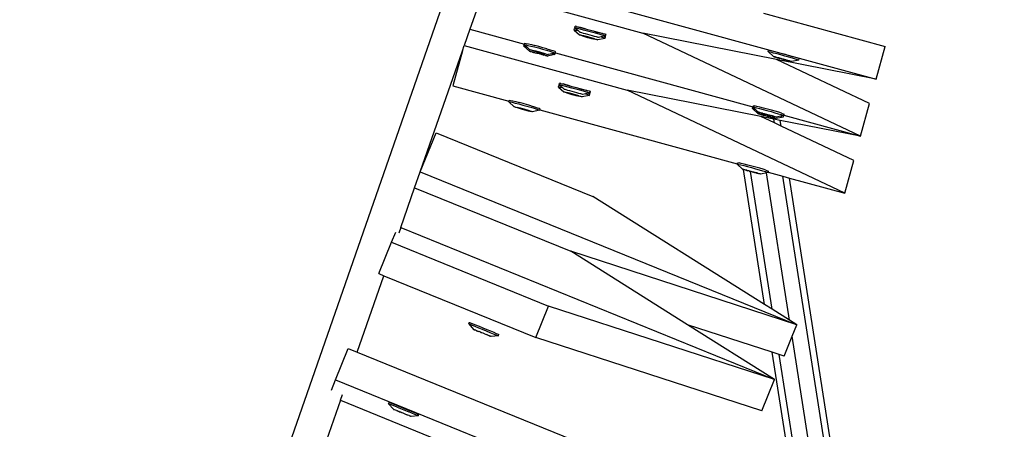
# Model space of a CAD drawing. Units: millimetres. Extents: x -67 to 2483, y -60 to 1568.
# Drawn here: x 1723 to 1759, y 771 to 786 of the extents above; entities that cross this region are included whole.
import ezdxf

# ---------------------------------------------------------------- set-up
doc = ezdxf.new("R2010")
doc.units = ezdxf.units.MM
doc.header["$LTSCALE"] = 45
doc.header["$PDSIZE"] = -1
doc.layers.add('VP-DIM', color=7, linetype='Continuous')
doc.layers.add('VP-HIC', color=6, linetype='Continuous')
doc.layers.add('VP-EQ', color=7, linetype='Continuous', true_color=0x8a3492)
doc.dimstyles.get("Standard").update_dxf_attribs({"dimtxt": 14, "dimasz": 15, "dimexe": 20, "dimexo": 50, "dimgap": 20, "dimtad": 0, "dimdec": 0, "dimzin": 0, "dimdsep": 46, "dimtxsty": 'Standard', "dimcen": -0.001, "dimadec": 0, "dimazin": 0, "dimtfac": 1, "dimtdec": 4, "dimtofl": 0, "dimtmove": 0, "dimatfit": 3, "dimfxl": 70, "dimfxlon": 1, "dimtolj": 1, "dimtzin": 0, "dimarcsym": 0})

# ---------------------------------------------------------------- blocks, each defined once
blk = doc.blocks.new('*D1348')
at = {"layer": 'Defpoints', "color": 0}
for p in [(1996.073, 1441.432), (1996.073, 1079.874), (653.802, 609.19)]:
    blk.add_point(p, dxfattribs=at)
at = {"layer": 'VP-DIM', "color": 0, "lineweight": -2}
for p, q in [((653.802, 1371.432), (653.802, 1461.432)), ((1996.073, 1371.432), (1996.073, 1461.432)), ((668.802, 1441.432), (1255.693, 1441.432)), ((1981.073, 1441.432), (1342.36, 1441.432))]:
    blk.add_line(p, q, dxfattribs=at)
at = {"layer": 'VP-DIM', "color": 0}
for points in [[(668.802, 1443.932), (668.802, 1438.932), (653.802, 1441.432)], [(1981.073, 1438.932), (1981.073, 1443.932), (1996.073, 1441.432)]]:
    blk.add_solid(points, dxfattribs=at)
at = {"layer": 'VP-DIM', "color": 0, "insert": (1299.026, 1441.432), "char_height": 14, "attachment_point": 5}
blk.add_mtext('\\A1;1345', dxfattribs=at)
blk = doc.blocks.new('*D1349')
at = {"layer": 'Defpoints', "color": 0}
for p in [(1360.722, 1213.78), (1862.166, 444.524), (2335.22, 444.524)]:
    blk.add_point(p, dxfattribs=at)
at = {"layer": 'VP-DIM', "color": 0, "lineweight": -2}
for p, q in [((2265.22, 1213.78), (2355.22, 1213.78)), ((2335.22, 1198.78), (2335.22, 889.302)), ((2335.22, 459.524), (2335.22, 814.302)), ((2265.22, 444.524), (2355.22, 444.524))]:
    blk.add_line(p, q, dxfattribs=at)
at = {"layer": 'VP-DIM', "color": 0}
for points in [[(2337.72, 1198.78), (2332.72, 1198.78), (2335.22, 1213.78)], [(2332.72, 459.524), (2337.72, 459.524), (2335.22, 444.524)]]:
    blk.add_solid(points, dxfattribs=at)
at = {"layer": 'VP-DIM', "color": 0, "insert": (2335.22, 851.802), "char_height": 14, "attachment_point": 5, "rotation": 90}
blk.add_mtext('\\A1;770', dxfattribs=at)
blk = doc.blocks.new('*D1351')
at = {"layer": 'Defpoints', "color": 0}
for p in [(2147.2, 1548.265), (2147.2, 1080.422), (452.116, 651.376)]:
    blk.add_point(p, dxfattribs=at)
at = {"layer": 'VP-DIM', "color": 0, "lineweight": -2}
for p, q in [((452.116, 1478.265), (452.116, 1568.265)), ((2147.2, 1478.265), (2147.2, 1568.265)), ((467.116, 1548.265), (1250.258, 1548.265)), ((2132.2, 1548.265), (1336.925, 1548.265))]:
    blk.add_line(p, q, dxfattribs=at)
at = {"layer": 'VP-DIM', "color": 0}
for points in [[(467.116, 1550.765), (467.116, 1545.765), (452.116, 1548.265)], [(2132.2, 1545.765), (2132.2, 1550.765), (2147.2, 1548.265)]]:
    blk.add_solid(points, dxfattribs=at)
at = {"layer": 'VP-DIM', "color": 0, "insert": (1293.591, 1548.265), "char_height": 14, "attachment_point": 5}
blk.add_mtext('\\A1;1695', dxfattribs=at)
blk = doc.blocks.new('*D1353')
at = {"layer": 'Defpoints', "color": 0}
for p in [(1359.467, 1364.91), (1862.372, 294.47), (2463.202, 294.47)]:
    blk.add_point(p, dxfattribs=at)
at = {"layer": 'VP-DIM', "color": 0, "lineweight": -2}
for p, q in [((2393.202, 1364.91), (2483.202, 1364.91)), ((2463.202, 1349.91), (2463.202, 870.69)), ((2463.202, 309.47), (2463.202, 788.69)), ((2393.202, 294.47), (2483.202, 294.47))]:
    blk.add_line(p, q, dxfattribs=at)
at = {"layer": 'VP-DIM', "color": 0}
for points in [[(2465.702, 1349.91), (2460.702, 1349.91), (2463.202, 1364.91)], [(2460.702, 309.47), (2465.702, 309.47), (2463.202, 294.47)]]:
    blk.add_solid(points, dxfattribs=at)
at = {"layer": 'VP-DIM', "color": 0, "insert": (2463.202, 829.69), "char_height": 14, "attachment_point": 5, "rotation": 90}
blk.add_mtext('\\A1;1070', dxfattribs=at)
blk = doc.blocks.new('2901_')
at = {"color": 0}
for p, q in [((296.92, -118.751), (320.472, -100.679)), ((316.152, -105.288), (325.913, -116.359)), ((315.794, -105.818), (314.58, -106.75)), ((315.794, -105.818), (319.755, -110.311)), ((314.58, -106.75), (314.087, -107.128)), ((314.58, -106.75), (315.938, -108.291)), ((313.92, -107.256), (314.087, -107.128)), ((314.087, -107.128), (318.145, -111.73)), ((310.234, -110.084), (313.92, -107.256)), ((313.92, -107.256), (312.932, -108.127)), ((312.932, -108.127), (314.328, -109.711)), ((315.882, -108.341), (315.923, -108.305)), ((315.923, -108.305), (315.938, -108.291)), ((315.923, -108.305), (315.931, -108.305)), ((315.923, -108.305), (315.952, -108.419)), ((315.931, -108.305), (315.965, -108.336)), ((315.938, -108.291), (315.964, -108.269)), ((315.964, -108.269), (315.972, -108.269)), ((315.972, -108.269), (316.006, -108.3)), ((316.006, -108.3), (316.063, -108.358)), ((315.904, -108.366), (315.882, -108.341)), ((315.882, -108.341), (315.948, -108.6)), ((315.952, -108.419), (315.904, -108.366)), ((315.948, -108.6), (315.951, -108.603)), ((315.951, -108.603), (315.962, -108.614)), ((315.953, -108.421), (315.952, -108.419)), ((315.952, -108.419), (315.99, -108.563)), ((315.962, -108.614), (315.968, -108.623)), ((315.965, -108.336), (316.022, -108.394)), ((315.968, -108.623), (315.99, -108.646)), ((315.99, -108.563), (315.995, -108.563)), ((316, -108.659), (315.99, -108.646)), ((315.995, -108.563), (316.015, -108.581)), ((316.001, -108.58), (315.995, -108.563)), ((316.03, -108.692), (316, -108.659)), ((316.027, -108.613), (316.001, -108.58)), ((316.015, -108.581), (316.049, -108.615)), ((316.022, -108.394), (316.099, -108.475)), ((316.065, -108.661), (316.027, -108.613)), ((316.049, -108.615), (316.094, -108.663)), ((316.063, -108.358), (316.14, -108.439)), ((316.114, -108.719), (316.065, -108.661)), ((316.1, -108.677), (316.069, -108.655)), ((316.069, -108.655), (316.187, -108.798)), ((316.094, -108.663), (316.148, -108.722)), ((316.099, -108.475), (316.191, -108.575)), ((316.14, -108.439), (316.231, -108.539)), ((316.191, -108.575), (316.29, -108.685)), ((316.331, -108.65), (316.231, -108.539)), ((316.431, -108.764), (316.331, -108.65)), ((316.03, -108.692), (316.043, -108.709)), ((316.053, -108.719), (316.043, -108.709)), ((316.053, -108.719), (316.081, -108.749)), ((316.081, -108.749), (316.096, -108.769)), ((316.096, -108.769), (316.125, -108.802)), ((316.2, -108.787), (316.1, -108.677)), ((316.171, -108.784), (316.114, -108.719)), ((316.138, -108.813), (316.125, -108.802)), ((316.152, -108.83), (316.138, -108.813)), ((316.148, -108.722), (316.207, -108.788)), ((316.152, -108.83), (316.154, -108.835)), ((316.197, -108.881), (316.154, -108.835)), ((316.187, -108.798), (316.171, -108.784)), ((316.187, -108.798), (316.2, -108.787)), ((316.187, -108.798), (316.337, -108.963)), ((316.23, -108.852), (316.187, -108.798)), ((316.199, -108.886), (316.197, -108.881)), ((316.213, -108.902), (316.199, -108.886)), ((316.249, -108.842), (316.2, -108.787)), ((316.207, -108.788), (316.249, -108.842)), ((316.255, -108.947), (316.213, -108.902)), ((316.288, -108.917), (316.23, -108.852)), ((316.249, -108.842), (316.266, -108.855)), ((316.344, -108.956), (316.249, -108.842)), ((316.27, -108.967), (316.255, -108.947)), ((316.266, -108.855), (316.322, -108.921)), ((316.298, -108.996), (316.27, -108.967)), ((316.342, -108.976), (316.288, -108.917)), ((316.29, -108.685), (316.39, -108.8)), ((316.298, -108.996), (316.308, -109.007)), ((316.321, -109.024), (316.308, -109.007)), ((316.351, -109.056), (316.321, -109.024)), ((316.322, -108.921), (316.371, -108.979)), ((316.337, -108.963), (316.344, -108.956)), ((316.337, -108.963), (316.368, -108.985)), ((316.388, -109.024), (316.342, -108.976)), ((316.368, -108.985), (316.344, -108.956)), ((316.371, -108.979), (316.41, -109.027)), ((316.421, -109.059), (316.388, -109.024)), ((316.39, -108.8), (316.485, -108.91)), ((316.41, -109.027), (316.436, -109.06)), ((316.526, -108.874), (316.431, -108.764)), ((316.485, -108.91), (316.568, -109.009)), ((316.526, -108.874), (316.609, -108.973)), ((316.568, -109.009), (316.634, -109.09)), ((316.609, -108.973), (316.675, -109.054)), ((317.726, -108.848), (317.767, -108.812)), ((317.726, -108.848), (317.736, -108.848)), ((317.726, -108.848), (317.794, -109.106)), ((317.736, -108.848), (317.77, -108.877)), ((317.767, -108.812), (317.776, -108.812)), ((317.77, -108.877), (317.829, -108.934)), ((317.776, -108.812), (317.811, -108.841)), ((317.797, -108.786), (317.838, -108.75)), ((317.819, -108.811), (317.797, -108.786)), ((317.797, -108.786), (317.811, -108.841)), ((317.811, -108.841), (317.838, -108.944)), ((317.865, -108.865), (317.819, -108.811)), ((317.829, -108.934), (317.838, -108.944)), ((317.838, -108.75), (317.842, -108.754)), ((317.838, -108.944), (317.864, -109.044)), ((317.859, -108.776), (317.842, -108.754)), ((317.873, -108.787), (317.859, -108.776)), ((317.933, -108.943), (317.865, -108.865)), ((317.873, -108.787), (317.906, -108.829)), ((317.906, -108.829), (317.927, -108.848)), ((317.927, -108.848), (318.001, -108.931)), ((317.974, -108.907), (317.927, -108.848)), ((318.018, -109.04), (317.933, -108.943)), ((318.059, -109.004), (317.974, -108.907)), ((318.001, -108.931), (318.091, -109.032)), ((318.155, -109.114), (318.059, -109.004)), ((310.234, -110.084), (311.492, -109.217)), ((311.492, -109.217), (314.984, -114.279)), ((316.351, -109.056), (316.361, -109.07)), ((316.383, -109.093), (316.361, -109.07)), ((316.389, -109.101), (316.383, -109.093)), ((316.389, -109.101), (316.4, -109.113)), ((316.402, -109.116), (316.4, -109.113)), ((316.647, -109.209), (316.402, -109.116)), ((316.441, -109.077), (316.421, -109.059)), ((316.436, -109.06), (316.441, -109.077)), ((316.446, -109.077), (316.441, -109.077)), ((316.579, -109.131), (316.446, -109.077)), ((316.618, -109.175), (316.579, -109.131)), ((316.689, -109.174), (316.579, -109.131)), ((316.647, -109.209), (316.618, -109.175)), ((316.634, -109.09), (316.677, -109.146)), ((316.651, -109.214), (316.647, -109.209)), ((316.651, -109.214), (316.692, -109.178)), ((316.675, -109.054), (316.718, -109.11)), ((316.677, -109.146), (316.695, -109.175)), ((316.692, -109.178), (316.689, -109.174)), ((316.695, -109.175), (316.689, -109.174)), ((316.695, -109.175), (316.708, -109.164)), ((316.708, -109.164), (316.736, -109.139)), ((316.708, -109.164), (321.626, -114.742)), ((316.718, -109.11), (316.736, -109.139)), ((317.794, -109.106), (317.799, -109.106)), ((317.804, -109.123), (317.794, -109.106)), ((317.799, -109.106), (317.82, -109.123)), ((317.829, -109.157), (317.804, -109.123)), ((317.82, -109.123), (317.854, -109.157)), ((317.867, -109.205), (317.829, -109.157)), ((317.854, -109.157), (317.9, -109.205)), ((317.876, -109.059), (317.864, -109.044)), ((317.916, -109.264), (317.867, -109.205)), ((317.905, -109.219), (317.872, -109.199)), ((317.872, -109.199), (317.99, -109.342)), ((317.904, -109.091), (317.876, -109.059)), ((317.9, -109.205), (317.954, -109.263)), ((317.944, -109.137), (317.904, -109.091)), ((318.005, -109.329), (317.905, -109.219)), ((317.972, -109.329), (317.916, -109.264)), ((317.994, -109.195), (317.944, -109.137)), ((317.954, -109.263), (318.013, -109.329)), ((318.031, -109.397), (317.972, -109.329)), ((317.99, -109.342), (318.005, -109.329)), ((317.99, -109.342), (318.139, -109.506)), ((318.051, -109.259), (317.994, -109.195)), ((318.054, -109.383), (318.005, -109.329)), ((318.013, -109.329), (318.072, -109.396)), ((318.114, -109.15), (318.018, -109.04)), ((318.11, -109.327), (318.051, -109.259)), ((318.148, -109.498), (318.054, -109.383)), ((318.091, -109.032), (318.189, -109.144)), ((318.169, -109.393), (318.11, -109.327)), ((318.215, -109.264), (318.114, -109.15)), ((318.256, -109.228), (318.155, -109.114)), ((318.189, -109.144), (318.29, -109.258)), ((318.313, -109.376), (318.215, -109.264)), ((318.354, -109.34), (318.256, -109.228)), ((318.29, -109.258), (318.386, -109.368)), ((318.403, -109.477), (318.313, -109.376)), ((318.444, -109.441), (318.354, -109.34)), ((318.386, -109.368), (318.471, -109.465)), ((314.313, -109.724), (314.328, -109.711)), ((314.313, -109.724), (314.321, -109.725)), ((314.313, -109.724), (314.38, -109.982)), ((314.321, -109.725), (314.355, -109.755)), ((314.328, -109.711), (314.354, -109.688)), ((314.354, -109.688), (314.362, -109.689)), ((314.362, -109.689), (314.396, -109.719)), ((314.396, -109.719), (314.453, -109.777)), ((318.09, -109.462), (318.031, -109.397)), ((318.072, -109.396), (318.128, -109.462)), ((318.144, -109.521), (318.09, -109.462)), ((318.128, -109.462), (318.177, -109.52)), ((318.139, -109.506), (318.148, -109.498)), ((318.139, -109.506), (318.172, -109.527)), ((318.19, -109.569), (318.144, -109.521)), ((318.172, -109.527), (318.148, -109.498)), ((318.221, -109.453), (318.169, -109.393)), ((318.177, -109.52), (318.215, -109.568)), ((318.224, -109.602), (318.19, -109.569)), ((318.215, -109.568), (318.24, -109.602)), ((318.265, -109.502), (318.221, -109.453)), ((318.245, -109.62), (318.224, -109.602)), ((318.24, -109.602), (318.25, -109.62)), ((318.25, -109.62), (318.245, -109.62)), ((318.49, -109.718), (318.25, -109.62)), ((318.297, -109.538), (318.265, -109.502)), ((318.315, -109.558), (318.297, -109.538)), ((318.318, -109.56), (318.315, -109.558)), ((318.413, -109.598), (318.318, -109.56)), ((318.477, -109.56), (318.403, -109.477)), ((318.413, -109.598), (318.44, -109.631)), ((318.511, -109.636), (318.413, -109.598)), ((318.44, -109.631), (318.482, -109.688)), ((318.518, -109.524), (318.444, -109.441)), ((318.471, -109.465), (318.518, -109.524)), ((318.532, -109.621), (318.477, -109.56)), ((318.482, -109.688), (318.499, -109.718)), ((318.499, -109.718), (318.49, -109.718)), ((318.499, -109.718), (318.54, -109.682)), ((318.511, -109.636), (318.523, -109.652)), ((318.562, -109.654), (318.511, -109.636)), ((318.518, -109.524), (318.539, -109.543)), ((318.523, -109.652), (318.54, -109.682)), ((318.562, -109.654), (318.532, -109.621)), ((318.572, -109.585), (318.539, -109.543)), ((318.567, -109.658), (318.562, -109.654)), ((318.567, -109.658), (318.607, -109.622)), ((318.586, -109.597), (318.572, -109.585)), ((318.586, -109.597), (318.603, -109.618)), ((318.607, -109.622), (318.603, -109.618)), ((309.742, -110.461), (310.234, -110.084)), ((310.234, -110.084), (318.616, -122.234)), ((314.355, -109.755), (314.412, -109.813)), ((314.38, -109.982), (314.385, -109.983)), ((314.385, -109.983), (314.405, -110.001)), ((314.391, -109.999), (314.385, -109.983)), ((314.416, -110.033), (314.391, -109.999)), ((314.405, -110.001), (314.439, -110.035)), ((314.412, -109.813), (314.489, -109.895)), ((314.455, -110.08), (314.416, -110.033)), ((314.439, -110.035), (314.484, -110.083)), ((314.453, -109.777), (314.53, -109.859)), ((314.504, -110.139), (314.455, -110.08)), ((314.49, -110.097), (314.459, -110.075)), ((314.459, -110.075), (314.577, -110.218)), ((314.484, -110.083), (314.538, -110.142)), ((314.489, -109.895), (314.58, -109.994)), ((314.589, -110.207), (314.49, -110.097)), ((314.53, -109.859), (314.621, -109.958)), ((314.58, -109.994), (314.68, -110.105)), ((314.72, -110.069), (314.621, -109.958)), ((314.821, -110.184), (314.72, -110.069)), ((314.56, -110.204), (314.504, -110.139)), ((314.538, -110.142), (314.597, -110.207)), ((314.577, -110.218), (314.56, -110.204)), ((314.577, -110.218), (314.589, -110.207)), ((314.577, -110.218), (314.726, -110.382)), ((314.62, -110.272), (314.577, -110.218)), ((314.639, -110.261), (314.589, -110.207)), ((314.597, -110.207), (314.639, -110.261)), ((314.678, -110.337), (314.62, -110.272)), ((314.639, -110.261), (314.656, -110.275)), ((314.734, -110.376), (314.639, -110.261)), ((314.656, -110.275), (314.712, -110.34)), ((314.732, -110.396), (314.678, -110.337)), ((314.68, -110.105), (314.78, -110.22)), ((314.712, -110.34), (314.761, -110.399)), ((314.726, -110.382), (314.734, -110.376)), ((314.726, -110.382), (314.757, -110.404)), ((314.777, -110.444), (314.732, -110.396)), ((314.757, -110.404), (314.734, -110.376)), ((314.761, -110.399), (314.8, -110.446)), ((314.811, -110.478), (314.777, -110.444)), ((314.78, -110.22), (314.875, -110.33)), ((314.8, -110.446), (314.825, -110.48)), ((314.916, -110.294), (314.821, -110.184)), ((314.875, -110.33), (314.958, -110.429)), ((314.916, -110.294), (314.999, -110.393)), ((314.958, -110.429), (315.024, -110.509)), ((314.999, -110.393), (315.064, -110.473)), ((316.116, -110.267), (316.157, -110.231)), ((316.116, -110.267), (316.125, -110.267)), ((316.116, -110.267), (316.184, -110.525)), ((316.125, -110.267), (316.16, -110.297)), ((316.157, -110.231), (316.166, -110.231)), ((316.16, -110.297), (316.218, -110.354)), ((316.166, -110.231), (316.201, -110.261)), ((316.187, -110.205), (316.227, -110.169)), ((316.208, -110.231), (316.187, -110.205)), ((316.187, -110.205), (316.201, -110.261)), ((316.201, -110.261), (316.228, -110.364)), ((316.255, -110.285), (316.208, -110.231)), ((316.218, -110.354), (316.228, -110.364)), ((316.227, -110.169), (316.232, -110.173)), ((316.228, -110.364), (316.253, -110.464)), ((316.249, -110.195), (316.232, -110.173)), ((316.262, -110.207), (316.249, -110.195)), ((316.323, -110.363), (316.255, -110.285)), ((316.262, -110.207), (316.296, -110.249)), ((316.296, -110.249), (316.317, -110.267)), ((316.317, -110.267), (316.391, -110.351)), ((316.364, -110.327), (316.317, -110.267)), ((316.408, -110.46), (316.323, -110.363)), ((316.449, -110.424), (316.364, -110.327)), ((316.391, -110.351), (316.481, -110.452)), ((316.504, -110.569), (316.408, -110.46)), ((316.545, -110.534), (316.449, -110.424)), ((316.481, -110.452), (316.579, -110.563)), ((324.303, -117.779), (319.755, -110.311)), ((323.283, -113.776), (319.755, -110.311)), ((308.529, -111.393), (309.742, -110.461)), ((309.742, -110.461), (313.217, -115.498)), ((314.831, -110.496), (314.811, -110.478)), ((314.825, -110.48), (314.831, -110.496)), ((314.836, -110.497), (314.831, -110.496)), ((315.077, -110.594), (314.836, -110.497)), ((315.024, -110.509), (315.067, -110.566)), ((315.064, -110.473), (315.108, -110.53)), ((315.067, -110.566), (315.085, -110.595)), ((315.085, -110.595), (315.077, -110.594)), ((315.085, -110.595), (315.098, -110.584)), ((315.098, -110.584), (315.126, -110.559)), ((315.098, -110.584), (320.015, -116.162)), ((315.108, -110.53), (315.126, -110.559)), ((316.184, -110.525), (316.189, -110.525)), ((316.194, -110.543), (316.184, -110.525)), ((316.189, -110.525), (316.21, -110.543)), ((316.219, -110.577), (316.194, -110.543)), ((316.21, -110.543), (316.244, -110.577)), ((316.257, -110.625), (316.219, -110.577)), ((316.244, -110.577), (316.29, -110.624)), ((316.266, -110.479), (316.253, -110.464)), ((316.306, -110.683), (316.257, -110.625)), ((316.294, -110.639), (316.262, -110.618)), ((316.262, -110.618), (316.379, -110.762)), ((316.294, -110.511), (316.266, -110.479)), ((316.29, -110.624), (316.344, -110.683)), ((316.334, -110.557), (316.294, -110.511)), ((316.394, -110.749), (316.294, -110.639)), ((316.362, -110.749), (316.306, -110.683)), ((316.384, -110.614), (316.334, -110.557)), ((316.344, -110.683), (316.402, -110.748)), ((316.421, -110.816), (316.362, -110.749)), ((316.379, -110.762), (316.394, -110.749)), ((316.379, -110.762), (316.529, -110.926)), ((316.441, -110.679), (316.384, -110.614)), ((316.444, -110.803), (316.394, -110.749)), ((316.402, -110.748), (316.462, -110.816)), ((316.48, -110.882), (316.421, -110.816)), ((316.5, -110.747), (316.441, -110.679)), ((316.538, -110.918), (316.444, -110.803)), ((316.462, -110.816), (316.518, -110.881)), ((316.558, -110.813), (316.5, -110.747)), ((316.605, -110.684), (316.504, -110.569)), ((316.645, -110.648), (316.545, -110.534)), ((316.611, -110.872), (316.558, -110.813)), ((316.579, -110.563), (316.68, -110.678)), ((316.703, -110.795), (316.605, -110.684)), ((316.744, -110.759), (316.645, -110.648)), ((316.68, -110.678), (316.776, -110.787)), ((316.793, -110.896), (316.703, -110.795)), ((316.833, -110.86), (316.744, -110.759)), ((316.776, -110.787), (316.861, -110.884)), ((316.534, -110.94), (316.48, -110.882)), ((316.518, -110.881), (316.567, -110.94)), ((316.529, -110.926), (316.538, -110.918)), ((316.529, -110.926), (316.562, -110.947)), ((316.58, -110.988), (316.534, -110.94)), ((316.562, -110.947), (316.538, -110.918)), ((316.567, -110.94), (316.605, -110.988)), ((316.614, -111.022), (316.58, -110.988)), ((316.605, -110.988), (316.63, -111.022)), ((316.655, -110.922), (316.611, -110.872)), ((316.635, -111.039), (316.614, -111.022)), ((316.63, -111.022), (316.64, -111.039)), ((316.64, -111.039), (316.635, -111.039)), ((316.88, -111.137), (316.64, -111.039)), ((316.687, -110.957), (316.655, -110.922)), ((316.705, -110.977), (316.687, -110.957)), ((316.708, -110.979), (316.705, -110.977)), ((316.803, -111.017), (316.708, -110.979)), ((316.867, -110.98), (316.793, -110.896)), ((316.803, -111.017), (316.829, -111.05)), ((316.901, -111.056), (316.803, -111.017)), ((316.829, -111.05), (316.872, -111.107)), ((316.908, -110.944), (316.833, -110.86)), ((316.861, -110.884), (316.908, -110.944)), ((316.921, -111.041), (316.867, -110.98)), ((316.872, -111.107), (316.889, -111.137)), ((316.889, -111.137), (316.88, -111.137)), ((316.889, -111.137), (316.93, -111.101)), ((316.901, -111.056), (316.913, -111.072)), ((316.952, -111.074), (316.901, -111.056)), ((316.908, -110.944), (316.929, -110.962)), ((316.913, -111.072), (316.93, -111.101)), ((316.952, -111.074), (316.921, -111.041)), ((316.962, -111.005), (316.929, -110.962)), ((316.956, -111.078), (316.952, -111.074)), ((316.956, -111.078), (316.997, -111.042)), ((316.975, -111.016), (316.962, -111.005)), ((316.975, -111.016), (316.993, -111.038)), ((316.997, -111.042), (316.993, -111.038)), ((307.958, -111.655), (308.287, -111.427)), ((308.529, -111.393), (308.355, -111.526)), ((308.529, -111.393), (316.849, -123.453)), ((306.945, -112.353), (307.958, -111.655)), ((307.958, -111.655), (311.45, -116.717)), ((322.693, -119.199), (318.145, -111.73)), ((321.673, -115.196), (318.145, -111.73)), ((323.811, -112.115), (326.836, -115.546)), ((304.727, -114.31), (307.06, -112.52)), ((306.945, -112.353), (307.06, -112.52)), ((307.06, -112.52), (310.438, -117.415)), ((323.183, -113.369), (323.224, -113.333)), ((323.207, -113.393), (323.183, -113.369)), ((323.183, -113.369), (323.25, -113.628)), ((323.255, -113.445), (323.207, -113.393)), ((323.248, -113.357), (323.224, -113.333)), ((323.296, -113.409), (323.248, -113.357)), ((323.25, -113.628), (323.251, -113.631)), ((323.251, -113.631), (323.264, -113.642)), ((323.324, -113.522), (323.255, -113.445)), ((323.264, -113.642), (323.268, -113.652)), ((323.268, -113.652), (323.299, -113.688)), ((323.292, -113.673), (323.268, -113.652)), ((323.333, -113.718), (323.292, -113.673)), ((323.365, -113.486), (323.296, -113.409)), ((323.41, -113.618), (323.324, -113.522)), ((323.451, -113.582), (323.365, -113.486)), ((323.507, -113.727), (323.41, -113.618)), ((323.548, -113.691), (323.451, -113.582)), ((303.515, -114.72), (304.527, -114.021)), ((304.527, -114.021), (304.727, -114.31)), ((325.226, -116.966), (323.283, -113.776)), ((325.913, -116.359), (323.283, -113.776)), ((323.299, -113.688), (323.331, -113.718)), ((323.331, -113.718), (323.343, -113.738)), ((323.355, -113.746), (323.333, -113.718)), ((323.343, -113.738), (323.353, -113.748)), ((323.353, -113.748), (323.355, -113.746)), ((323.353, -113.748), (323.395, -113.799)), ((323.353, -113.748), (323.384, -113.775)), ((323.384, -113.775), (323.355, -113.746)), ((323.441, -113.839), (323.384, -113.775)), ((323.453, -113.865), (323.395, -113.799)), ((323.454, -113.856), (323.441, -113.839)), ((323.453, -113.865), (323.499, -113.915)), ((323.501, -113.907), (323.454, -113.856)), ((323.499, -113.915), (323.503, -113.912)), ((323.499, -113.915), (323.512, -113.932)), ((323.503, -113.912), (323.501, -113.907)), ((323.558, -113.973), (323.503, -113.912)), ((323.608, -113.842), (323.507, -113.727)), ((323.512, -113.932), (323.569, -113.997)), ((323.558, -113.973), (323.512, -113.932)), ((323.649, -113.806), (323.548, -113.691)), ((323.6, -114.024), (323.558, -113.973)), ((323.569, -113.997), (323.62, -114.053)), ((323.611, -114.033), (323.6, -114.024)), ((323.706, -113.953), (323.608, -113.842)), ((323.623, -114.053), (323.611, -114.033)), ((323.747, -113.917), (323.649, -113.806)), ((323.795, -114.055), (323.706, -113.953)), ((323.835, -114.019), (323.747, -113.917)), ((323.909, -114.104), (323.835, -114.019)), ((304.727, -114.31), (312.908, -126.171)), ((318.041, -120.975), (314.984, -114.279)), ((323.62, -114.053), (323.661, -114.099)), ((323.654, -114.083), (323.623, -114.053)), ((323.685, -114.12), (323.654, -114.083)), ((323.661, -114.099), (323.685, -114.12)), ((323.69, -114.13), (323.685, -114.12)), ((323.69, -114.13), (323.702, -114.141)), ((323.703, -114.144), (323.702, -114.141)), ((323.949, -114.237), (323.703, -114.144)), ((323.868, -114.14), (323.795, -114.055)), ((323.92, -114.202), (323.868, -114.14)), ((323.961, -114.166), (323.909, -114.104)), ((323.949, -114.237), (323.92, -114.202)), ((323.952, -114.243), (323.949, -114.237)), ((323.952, -114.243), (323.992, -114.207)), ((323.99, -114.201), (323.961, -114.166)), ((323.992, -114.207), (323.99, -114.201)), ((303.185, -114.947), (303.515, -114.72)), ((303.515, -114.72), (311.896, -126.869)), ((321.614, -114.752), (321.626, -114.742)), ((321.626, -114.742), (321.655, -114.716)), ((321.655, -114.716), (321.662, -114.718)), ((321.662, -114.718), (321.695, -114.749)), ((321.752, -114.808), (321.695, -114.749)), ((321.573, -114.788), (321.614, -114.752)), ((321.597, -114.813), (321.573, -114.788)), ((321.573, -114.788), (321.64, -115.047)), ((321.643, -114.863), (321.597, -114.813)), ((321.614, -114.752), (321.622, -114.754)), ((321.614, -114.752), (321.643, -114.863)), ((321.622, -114.754), (321.655, -114.785)), ((321.64, -115.047), (321.641, -115.051)), ((321.641, -115.051), (321.654, -115.062)), ((321.643, -114.863), (321.682, -115.01)), ((321.654, -115.062), (321.658, -115.071)), ((321.655, -114.785), (321.711, -114.843)), ((321.658, -115.071), (321.689, -115.108)), ((321.682, -115.092), (321.658, -115.071)), ((321.682, -115.01), (321.686, -115.011)), ((321.723, -115.138), (321.682, -115.092)), ((321.686, -115.011), (321.705, -115.03)), ((321.693, -115.027), (321.686, -115.011)), ((321.719, -115.06), (321.693, -115.027)), ((321.705, -115.03), (321.739, -115.064)), ((321.711, -114.843), (321.787, -114.926)), ((321.758, -115.107), (321.719, -115.06)), ((321.739, -115.064), (321.784, -115.113)), ((321.828, -114.89), (321.752, -114.808)), ((321.807, -115.165), (321.758, -115.107)), ((321.79, -115.126), (321.761, -115.102)), ((321.761, -115.102), (321.807, -115.165)), ((321.787, -114.926), (321.878, -115.025)), ((321.919, -114.99), (321.828, -114.89)), ((321.878, -115.025), (321.977, -115.136)), ((322.018, -115.101), (321.919, -114.99)), ((322.118, -115.215), (322.018, -115.101)), ((303.258, -115.437), (302.044, -116.368)), ((303.258, -115.437), (303.431, -115.304)), ((303.258, -115.437), (306.497, -120.134)), ((321.955, -115.659), (321.673, -115.196)), ((322.013, -115.53), (321.673, -115.196)), ((321.689, -115.108), (321.72, -115.138)), ((321.72, -115.138), (321.732, -115.158)), ((321.745, -115.165), (321.723, -115.138)), ((321.732, -115.158), (321.743, -115.167)), ((321.743, -115.167), (321.745, -115.165)), ((321.743, -115.167), (321.785, -115.218)), ((321.743, -115.167), (321.774, -115.195)), ((321.774, -115.195), (321.745, -115.165)), ((321.831, -115.259), (321.774, -115.195)), ((321.784, -115.113), (321.79, -115.126)), ((321.843, -115.284), (321.785, -115.218)), ((321.79, -115.126), (321.837, -115.172)), ((321.864, -115.23), (321.807, -115.165)), ((321.844, -115.276), (321.831, -115.259)), ((321.837, -115.172), (321.889, -115.236)), ((321.843, -115.284), (321.889, -115.335)), ((321.89, -115.327), (321.844, -115.276)), ((321.88, -115.244), (321.864, -115.23)), ((321.88, -115.244), (321.889, -115.236)), ((321.923, -115.298), (321.88, -115.244)), ((321.889, -115.236), (321.896, -115.237)), ((321.889, -115.335), (321.893, -115.332)), ((321.889, -115.335), (321.902, -115.352)), ((321.893, -115.332), (321.89, -115.327)), ((321.948, -115.393), (321.893, -115.332)), ((321.896, -115.237), (321.939, -115.291)), ((321.902, -115.352), (321.959, -115.416)), ((321.948, -115.393), (321.902, -115.352)), ((321.981, -115.363), (321.923, -115.298)), ((321.939, -115.291), (321.955, -115.305)), ((321.99, -115.443), (321.948, -115.393)), ((321.955, -115.305), (322.011, -115.37)), ((321.959, -115.416), (322.01, -115.473)), ((321.977, -115.136), (322.078, -115.251)), ((322.029, -115.409), (321.981, -115.363)), ((322, -115.453), (321.99, -115.443)), ((322.012, -115.473), (322, -115.453)), ((322.011, -115.37), (322.061, -115.428)), ((322.034, -115.405), (322.011, -115.37)), ((322.029, -115.409), (322.034, -115.405)), ((322.029, -115.409), (322.058, -115.433)), ((322.035, -115.422), (322.029, -115.409)), ((322.058, -115.433), (322.034, -115.405)), ((322.08, -115.471), (322.035, -115.422)), ((322.061, -115.428), (322.1, -115.475)), ((322.078, -115.251), (322.173, -115.361)), ((322.214, -115.325), (322.118, -115.215)), ((322.173, -115.361), (322.257, -115.459)), ((322.297, -115.423), (322.214, -115.325)), ((322.257, -115.459), (322.323, -115.539)), ((322.363, -115.503), (322.297, -115.423)), ((308.674, -115.669), (308.719, -115.638)), ((308.674, -115.669), (308.678, -115.674)), ((308.678, -115.674), (308.704, -115.71)), ((308.678, -115.674), (308.71, -115.934)), ((308.704, -115.71), (308.751, -115.777)), ((308.719, -115.638), (308.723, -115.643)), ((308.723, -115.643), (308.749, -115.68)), ((308.749, -115.68), (308.796, -115.746)), ((308.751, -115.777), (308.815, -115.869)), ((308.796, -115.746), (308.86, -115.838)), ((318.616, -122.234), (313.217, -115.498)), ((315.298, -120.055), (313.217, -115.498)), ((321.955, -115.659), (322.013, -115.53)), ((322.099, -115.895), (321.955, -115.659)), ((322.01, -115.473), (322.051, -115.518)), ((322.044, -115.503), (322.012, -115.473)), ((322.187, -115.7), (322.013, -115.53)), ((322.075, -115.54), (322.044, -115.503)), ((322.051, -115.518), (322.075, -115.54)), ((322.079, -115.549), (322.075, -115.54)), ((322.079, -115.549), (322.092, -115.56)), ((322.113, -115.506), (322.08, -115.471)), ((322.093, -115.564), (322.092, -115.56)), ((322.339, -115.657), (322.093, -115.564)), ((322.099, -115.895), (322.187, -115.7)), ((322.1, -115.475), (322.126, -115.508)), ((322.133, -115.524), (322.113, -115.506)), ((322.126, -115.508), (322.133, -115.524)), ((322.137, -115.525), (322.133, -115.524)), ((322.275, -115.58), (322.137, -115.525)), ((324.303, -117.779), (322.187, -115.7)), ((322.31, -115.622), (322.275, -115.58)), ((322.38, -115.622), (322.275, -115.58)), ((322.339, -115.657), (322.31, -115.622)), ((322.323, -115.539), (322.367, -115.595)), ((322.341, -115.662), (322.339, -115.657)), ((322.341, -115.662), (322.382, -115.626)), ((322.363, -115.503), (322.408, -115.559)), ((322.367, -115.595), (322.38, -115.622)), ((322.382, -115.626), (322.38, -115.622)), ((322.386, -115.623), (322.38, -115.622)), ((322.386, -115.623), (322.395, -115.615)), ((322.395, -115.615), (322.427, -115.587)), ((322.395, -115.615), (324.303, -117.779)), ((322.408, -115.559), (322.427, -115.587)), ((325.913, -116.359), (326.836, -115.546)), ((308.71, -115.934), (308.712, -115.937)), ((308.712, -115.937), (308.721, -115.951)), ((308.721, -115.951), (308.728, -115.958)), ((308.728, -115.958), (308.744, -115.985)), ((308.755, -115.998), (308.744, -115.985)), ((308.778, -116.036), (308.755, -115.998)), ((308.778, -116.036), (308.793, -116.052)), ((308.793, -116.052), (308.8, -116.064)), ((308.8, -116.064), (308.821, -116.099)), ((308.815, -115.869), (308.892, -115.98)), ((308.838, -116.117), (308.821, -116.099)), ((308.846, -116.134), (308.838, -116.117)), ((308.87, -116.17), (308.846, -116.134)), ((308.86, -115.838), (308.937, -115.949)), ((308.87, -116.17), (308.883, -116.187)), ((308.892, -115.98), (308.977, -116.102)), ((308.937, -115.949), (309.021, -116.071)), ((308.977, -116.102), (309.063, -116.228)), ((309.021, -116.071), (309.108, -116.197)), ((320.004, -116.172), (320.015, -116.162)), ((320.004, -116.172), (320.011, -116.173)), ((320.004, -116.172), (320.071, -116.43)), ((320.011, -116.173), (320.044, -116.204)), ((320.015, -116.162), (320.045, -116.136)), ((320.045, -116.136), (320.052, -116.137)), ((320.052, -116.137), (320.085, -116.169)), ((320.142, -116.227), (320.085, -116.169)), ((323.615, -118.385), (322.099, -115.895)), ((304.652, -116.5), (304.696, -116.469)), ((304.671, -116.528), (304.652, -116.5)), ((304.652, -116.5), (304.687, -116.765)), ((304.712, -116.586), (304.671, -116.528)), ((304.716, -116.497), (304.696, -116.469)), ((304.757, -116.555), (304.716, -116.497)), ((308.883, -116.187), (308.888, -116.19)), ((308.896, -116.207), (308.888, -116.19)), ((308.921, -116.244), (308.896, -116.207)), ((308.927, -116.247), (308.921, -116.244)), ((308.939, -116.264), (308.927, -116.247)), ((308.971, -116.316), (308.939, -116.264)), ((308.971, -116.316), (308.988, -116.335)), ((309.009, -116.37), (308.988, -116.335)), ((309.016, -116.382), (309.009, -116.37)), ((309.031, -116.398), (309.016, -116.382)), ((309.054, -116.436), (309.031, -116.398)), ((309.054, -116.436), (309.065, -116.448)), ((309.063, -116.228), (309.145, -116.348)), ((309.082, -116.475), (309.065, -116.448)), ((309.089, -116.483), (309.082, -116.475)), ((309.089, -116.483), (309.097, -116.497)), ((309.1, -116.5), (309.097, -116.497)), ((309.335, -116.627), (309.1, -116.5)), ((309.108, -116.197), (309.19, -116.317)), ((309.145, -116.348), (309.218, -116.454)), ((309.19, -116.317), (309.263, -116.423)), ((309.218, -116.454), (309.277, -116.54)), ((309.263, -116.423), (309.321, -116.509)), ((309.321, -116.509), (309.361, -116.568)), ((318.041, -120.975), (320.089, -116.454)), ((320.044, -116.204), (320.101, -116.263)), ((320.071, -116.43), (320.076, -116.431)), ((320.076, -116.431), (320.095, -116.449)), ((320.083, -116.446), (320.076, -116.431)), ((320.089, -116.454), (320.083, -116.446)), ((320.109, -116.479), (320.089, -116.454)), ((320.095, -116.449), (320.128, -116.484)), ((320.101, -116.263), (320.177, -116.345)), ((320.148, -116.527), (320.109, -116.479)), ((320.128, -116.484), (320.173, -116.532)), ((320.218, -116.309), (320.142, -116.227)), ((320.197, -116.585), (320.148, -116.527)), ((320.18, -116.545), (320.15, -116.522)), ((320.15, -116.522), (320.197, -116.585)), ((320.173, -116.532), (320.18, -116.545)), ((320.177, -116.345), (320.268, -116.445)), ((320.309, -116.409), (320.218, -116.309)), ((320.268, -116.445), (320.367, -116.556)), ((320.408, -116.52), (320.309, -116.409)), ((320.508, -116.635), (320.408, -116.52)), ((304.687, -116.765), (304.689, -116.768)), ((304.689, -116.768), (304.699, -116.781)), ((304.699, -116.781), (304.704, -116.79)), ((304.704, -116.79), (304.723, -116.816)), ((304.844, -116.777), (304.712, -116.586)), ((304.731, -116.83), (304.723, -116.816)), ((304.758, -116.866), (304.731, -116.83)), ((304.889, -116.746), (304.757, -116.555)), ((304.758, -116.866), (304.768, -116.884)), ((304.777, -116.896), (304.768, -116.884)), ((304.844, -116.777), (305.098, -117.145)), ((304.889, -116.746), (305.143, -117.114)), ((309.277, -116.54), (309.316, -116.599)), ((309.316, -116.599), (309.335, -116.627)), ((309.335, -116.627), (309.38, -116.596)), ((309.361, -116.568), (309.38, -116.596)), ((310.438, -117.415), (311.45, -116.717)), ((316.849, -123.453), (311.45, -116.717)), ((318.173, -121.265), (320.26, -116.658)), ((320.18, -116.545), (320.227, -116.591)), ((320.225, -116.617), (320.197, -116.585)), ((320.225, -116.617), (320.26, -116.658)), ((320.227, -116.591), (320.279, -116.656)), ((320.27, -116.664), (320.26, -116.658)), ((320.27, -116.664), (320.279, -116.656)), ((320.313, -116.717), (320.27, -116.664)), ((320.279, -116.656), (320.285, -116.657)), ((320.285, -116.657), (320.328, -116.711)), ((320.371, -116.783), (320.313, -116.717)), ((320.328, -116.711), (320.345, -116.725)), ((320.345, -116.725), (320.401, -116.79)), ((320.367, -116.556), (320.467, -116.67)), ((320.418, -116.829), (320.371, -116.783)), ((320.401, -116.79), (320.45, -116.848)), ((320.424, -116.824), (320.401, -116.79)), ((320.418, -116.829), (320.424, -116.824)), ((320.418, -116.829), (320.448, -116.852)), ((320.425, -116.842), (320.418, -116.829)), ((320.448, -116.852), (320.424, -116.824)), ((320.47, -116.891), (320.425, -116.842)), ((320.45, -116.848), (320.489, -116.895)), ((320.467, -116.67), (320.563, -116.781)), ((320.503, -116.925), (320.47, -116.891)), ((320.604, -116.745), (320.508, -116.635)), ((320.563, -116.781), (320.646, -116.879)), ((320.687, -116.843), (320.604, -116.745)), ((320.646, -116.879), (320.712, -116.959)), ((320.753, -116.923), (320.687, -116.843)), ((304.777, -116.896), (304.791, -116.917)), ((304.801, -116.929), (304.791, -116.917)), ((304.813, -116.95), (304.801, -116.929)), ((304.813, -116.95), (304.838, -116.986)), ((304.85, -116.999), (304.838, -116.986)), ((304.862, -117.017), (304.85, -116.999)), ((304.862, -117.017), (304.863, -117.023)), ((304.901, -117.074), (304.863, -117.023)), ((304.902, -117.079), (304.901, -117.074)), ((304.914, -117.097), (304.902, -117.079)), ((304.951, -117.146), (304.914, -117.097)), ((304.963, -117.168), (304.951, -117.146)), ((304.988, -117.2), (304.963, -117.168)), ((304.988, -117.2), (304.996, -117.212)), ((305.006, -117.23), (304.996, -117.212)), ((305.033, -117.266), (305.006, -117.23)), ((305.238, -117.349), (305.098, -117.145)), ((305.282, -117.318), (305.143, -117.114)), ((318.487, -121.951), (320.719, -117.021)), ((320.489, -116.895), (320.516, -116.928)), ((320.523, -116.944), (320.503, -116.925)), ((320.516, -116.928), (320.523, -116.944)), ((320.527, -116.945), (320.523, -116.944)), ((320.719, -117.021), (320.527, -116.945)), ((320.712, -116.959), (320.757, -117.015)), ((320.769, -117.041), (320.719, -117.021)), ((320.753, -116.923), (320.797, -116.979)), ((320.757, -117.015), (320.776, -117.043)), ((320.776, -117.043), (320.769, -117.041)), ((320.776, -117.043), (320.785, -117.035)), ((320.785, -117.035), (320.816, -117.007)), ((320.785, -117.035), (321.146, -117.444)), ((320.797, -116.979), (320.816, -117.007)), ((324.303, -117.779), (325.226, -116.966)), ((301.591, -160.617), (321.146, -117.444)), ((305.033, -117.266), (305.041, -117.281)), ((305.06, -117.306), (305.041, -117.281)), ((305.065, -117.315), (305.06, -117.306)), ((305.065, -117.315), (305.075, -117.328)), ((305.077, -117.331), (305.075, -117.328)), ((305.309, -117.453), (305.077, -117.331)), ((305.284, -117.416), (305.238, -117.349)), ((305.328, -117.385), (305.282, -117.318)), ((305.309, -117.453), (305.284, -117.416)), ((305.312, -117.458), (305.309, -117.453)), ((305.312, -117.458), (305.357, -117.428)), ((305.354, -117.422), (305.328, -117.385)), ((305.357, -117.428), (305.354, -117.422)), ((315.836, -124.151), (310.438, -117.415)), ((321.146, -117.444), (321.312, -117.632)), ((301.987, -160.297), (321.312, -117.632)), ((321.312, -117.632), (322.693, -119.199)), ((322.693, -119.199), (323.615, -118.385)), ((316.849, -123.453), (315.298, -120.055)), ((317.317, -122.574), (315.298, -120.055)), ((318.173, -121.265), (318.041, -120.975)), ((318.487, -121.951), (318.173, -121.265)), ((318.241, -122.492), (318.616, -122.234)), ((318.616, -122.234), (318.487, -121.951)), ((300.452, -159.809), (317.317, -122.574)), ((301.097, -160.344), (318.241, -122.492)), ((317.485, -122.784), (317.317, -122.574)), ((317.603, -122.932), (318.241, -122.492)), ((300.562, -160.149), (317.485, -122.784)), ((317.603, -122.932), (317.485, -122.784)), ((315.836, -124.151), (316.849, -123.453))]:
    blk.add_line(p, q, dxfattribs=at)
blk = doc.blocks.new('2901_2D')
at = {"layer": 'VP-EQ', "color": 0, "rotation": 33.28339757601021}
blk.add_blockref('2901_', (1418.278, 702.345), dxfattribs=at)

msp = doc.modelspace()

# ---------------------------------------------------------------- linework, layer by layer
at = {"layer": 'VP-HIC', "color": 3}
msp.add_circle((1611.444, 829.152), 519.874, dxfattribs=at)

# ---------------------------------------------------------------- block references
at = {"layer": 'VP-EQ', "color": 0}
msp.add_blockref('2901_2D', (0, 0), dxfattribs=at)

# ---------------------------------------------------------------- dimensions: what is measured, and where the dimension line sits
at = {"layer": 'VP-DIM', "color": 0}
dim = msp.add_linear_dim(base=(2147.2, 1548.265), p1=(452.116, 651.376), p2=(2147.2, 1080.422), dimstyle='Standard', dxfattribs=at)
dim.commit()
dim.dimension.update_dxf_attribs({"geometry": '*D1351', "text_midpoint": (1293.591, 1548.265), "dimtype": 160})
dim = msp.add_linear_dim(base=(1996.073, 1441.432), p1=(653.802, 609.19), p2=(1996.073, 1079.874), text='1345', dimstyle='Standard', dxfattribs=at)
dim.commit()
dim.dimension.update_dxf_attribs({"geometry": '*D1348', "text_midpoint": (1299.026, 1441.432), "dimtype": 160})
dim = msp.add_linear_dim(base=(2463.202, 294.47), p1=(1359.467, 1364.91), p2=(1862.372, 294.47), angle=90, dimstyle='Standard', dxfattribs=at)
dim.commit()
dim.dimension.update_dxf_attribs({"geometry": '*D1353', "text_midpoint": (2463.202, 829.69)})
dim = msp.add_linear_dim(base=(2335.22, 444.524), p1=(1360.722, 1213.78), p2=(1862.166, 444.524), angle=90, text='770', dimstyle='Standard', dxfattribs=at)
dim.commit()
dim.dimension.update_dxf_attribs({"geometry": '*D1349', "text_midpoint": (2335.22, 851.802), "dimtype": 160})

doc.saveas('drawing.dxf')
